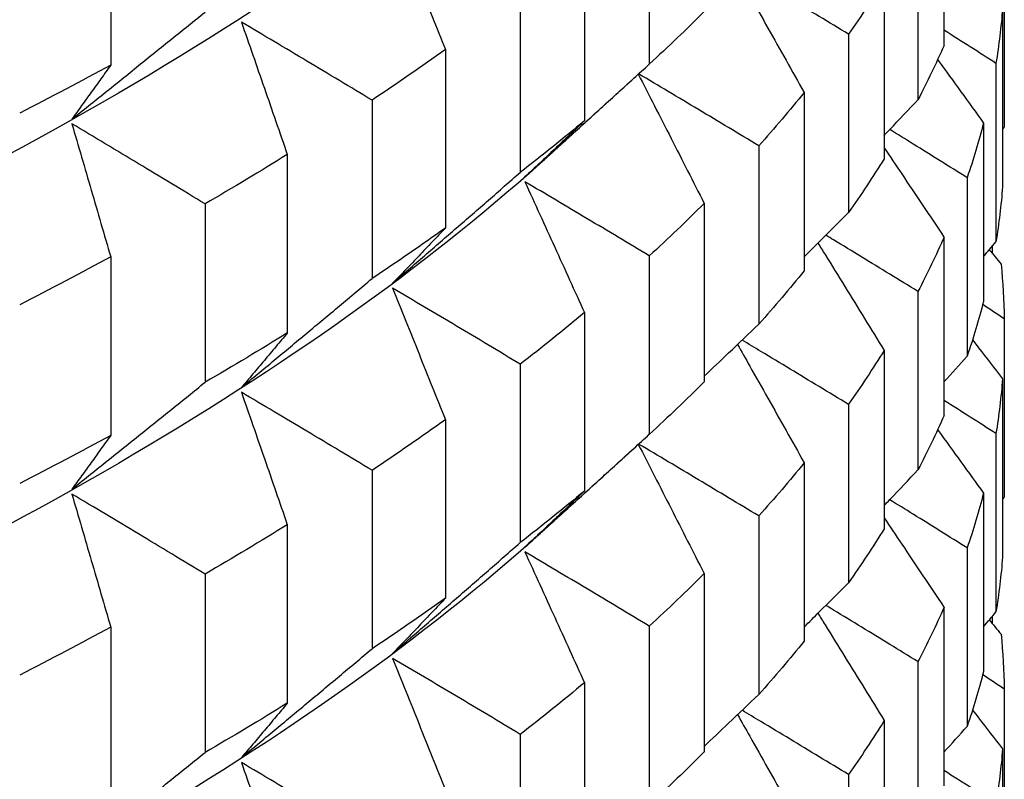
# Model space of a CAD drawing. Units: millimetres. Extents: x 62 to 427, y 82 to 422.
# Drawn here: x 143 to 145, y 99 to 100 of the extents above; entities that cross this region are included whole.
import ezdxf

# ---------------------------------------------------------------- set-up
doc = ezdxf.new("R2010")
doc.units = ezdxf.units.MM

msp = doc.modelspace()

# ---------------------------------------------------------------- linework, layer by layer
at = {"lineweight": 30, "extrusion": (0, 1, -2.22045e-16)}
for p, q in [((144.5191, 100.5918), (144.5191, 100.3178)), ((143.2391, 100.5614), (143.2391, 100.2874)), ((144.0664, 100.5629), (144.0664, 100.289)), ((144.479, 100.5083), (144.479, 100.2344)), ((143.9668, 100.4759), (143.9668, 100.202)), ((144.6117, 100.4662), (144.6117, 100.1923)), ((144.4272, 100.4178), (144.4272, 100.1439)), ((143.8682, 100.3967), (143.8682, 100.1228)), ((144.609, 100.3745), (144.609, 100.1005)), ((144.3722, 100.3351), (144.3722, 100.0611)), ((143.7532, 100.3113), (143.7532, 100.0374)), ((144.5989, 100.2902), (144.5989, 100.0163)), ((143.9147, 100.1509), (144.0456, 100.2701)), ((144.3043, 100.2455), (144.3043, 99.9716)), ((143.6405, 100.2338), (143.6405, 99.9598)), ((144.5798, 100.1986), (144.5798, 99.9247)), ((144.2345, 100.1637), (144.2345, 99.8898)), ((143.5104, 100.1502), (143.5104, 99.8763)), ((144.5547, 100.1147), (144.5547, 99.8408)), ((144.1507, 100.0753), (144.1507, 99.8014)), ((143.384, 100.0745), (143.384, 99.8006)), ((144.5191, 100.0235), (144.5191, 99.7496)), ((144.593, 100.0093), (144.593, 99.9988)), ((143.2391, 99.9931), (143.2391, 99.7192)), ((144.0664, 99.9947), (144.0664, 99.7208)), ((144.479, 99.9401), (144.479, 99.6661)), ((143.9668, 99.9077), (143.9668, 99.6337)), ((144.6117, 99.898), (144.6117, 99.6241)), ((144.4272, 99.8495), (144.4272, 99.5756)), ((143.8682, 99.8285), (143.8682, 99.5545)), ((144.609, 99.8062), (144.609, 99.5323)), ((144.3722, 99.7668), (144.3722, 99.4929)), ((143.7532, 99.7431), (143.7532, 99.4692)), ((144.5989, 99.722), (144.5989, 99.4481)), ((143.9147, 99.5827), (144.0456, 99.7018)), ((144.3043, 99.6772), (144.3043, 99.4033)), ((143.6405, 99.6655), (143.6405, 99.3916)), ((144.5798, 99.6304), (144.5798, 99.3565)), ((144.2345, 99.5955), (144.2345, 99.3215)), ((143.5104, 99.582), (143.5104, 99.3081)), ((144.5547, 99.5464), (144.5547, 99.2725)), ((143.384, 99.5063), (143.384, 99.2323)), ((144.1507, 99.507), (144.1507, 99.2331)), ((144.5191, 99.4553), (144.5191, 99.1813)), ((144.593, 99.441), (144.593, 99.4305)), ((144.0664, 99.4264), (144.0664, 99.1525)), ((143.2391, 99.4249), (143.2391, 99.1509)), ((144.479, 99.3718), (144.479, 99.0979)), ((143.9668, 99.3394), (143.9668, 99.0655)), ((144.6117, 99.3297), (144.6117, 99.0558)), ((144.4272, 99.2813), (144.4272, 99.0074)), ((143.8682, 99.2602), (143.8682, 98.9863)), ((144.609, 99.238), (144.609, 98.964)), ((144.3722, 99.1986), (144.3722, 98.9246))]:
    msp.add_line(p, q, dxfattribs=at)
at = {"lineweight": 30, "extrusion": (2.24208e-44, -2.22045e-16, -1)}
for centre, major_axis, start_param, end_param in [((133.1119, 101.7334), (11.3461, 0), 0.310706, 0.610865), ((133.1119, 101.8805), (-11.5, 0), -2.64798, -2.622914), ((133.1119, 101.0179), (11.5, 0), 0.231813, 0.256879), ((133.1119, 101.1651), (11.3461, 0), 0.310706, 0.610865), ((133.1119, 101.5862), (-11.5, 0), -2.64798, -2.622914), ((133.1119, 100.744), (11.5, 0), 0.231813, 0.256879), ((133.1119, 101.3123), (-11.5, 0), -2.64798, -2.622914), ((133.1119, 100.4497), (11.5, 0), 0.231813, 0.256879), ((133.1119, 101.0179), (-11.5, 0), -2.64798, -2.622914), ((133.1119, 100.1758), (11.5, 0), 0.231813, 0.256879)]:
    msp.add_ellipse(centre, major_axis=major_axis, ratio=0.292372, start_param=start_param, end_param=end_param, dxfattribs=at)
at = {"lineweight": 30, "extrusion": (0, -2.22045e-16, -1)}
for centre, start_param, end_param in [((133.1119, 101.0179), 0.179454, 0.204519), ((133.1119, 100.744), 0.127094, 0.152159), ((133.1119, 101.5862), 0.388893, 0.413958), ((133.1119, 100.744), 0.179454, 0.204519), ((133.1119, 101.3123), 0.388893, 0.413958), ((133.1119, 100.4497), 0.127094, 0.152159), ((133.1119, 100.4497), 0.179454, 0.204519), ((133.1119, 101.0179), 0.388893, 0.413958), ((133.1119, 100.1758), 0.127094, 0.152159), ((133.1119, 100.1758), 0.179454, 0.204519), ((133.1119, 100.744), 0.388893, 0.413958), ((133.1119, 99.8814), 0.127094, 0.152159), ((133.1119, 99.8814), 0.179454, 0.204519)]:
    msp.add_ellipse(centre, major_axis=(11.5, 0), ratio=0.292372, start_param=start_param, end_param=end_param, dxfattribs=at)
at = {"lineweight": 30, "extrusion": (-2.24208e-44, -2.22045e-16, -1)}
for centre, major_axis, start_param, end_param in [((133.1119, 101.3123), (11.5, 0), 0.284173, 0.309239), ((133.1119, 101.5862), (-11.5, 0), -2.70034, -2.675274), ((133.1119, 101.0179), (11.5, 0), 0.284173, 0.309239), ((133.1119, 101.3123), (-11.5, 0), -2.70034, -2.675274), ((133.1119, 100.744), (11.5, 0), 0.284173, 0.309239), ((133.1119, 101.0179), (-11.5, 0), -2.70034, -2.675274), ((133.1119, 100.4497), (11.5, 0), 0.284173, 0.309239), ((133.1119, 100.744), (-11.5, 0), -2.70034, -2.675274), ((133.1119, 100.1758), (11.5, 0), 0.284173, 0.309239)]:
    msp.add_ellipse(centre, major_axis=major_axis, ratio=0.292372, start_param=start_param, end_param=end_param, dxfattribs=at)
at = {"lineweight": 30, "extrusion": (1.12104e-44, -2.22045e-16, -1)}
for centre, major_axis, start_param, end_param in [((133.1119, 100.4497), (11.5, 0), 0.022374, 0.047439), ((133.1119, 101.3123), (11.5, 0), 0.336533, 0.361599), ((133.1119, 100.4497), (11.5, 0), 0.074734, 0.099799), ((133.1119, 100.1758), (11.5, 0), 0.022374, 0.047439), ((133.1119, 99.8814), (11.5, 0), -0.029986, -0.004921), ((133.1119, 100.1758), (11.5, 0), 0.074734, 0.099799), ((133.1119, 101.0179), (11.5, 0), 0.336533, 0.361599), ((133.1119, 99.8814), (11.5, 0), 0.022374, 0.047439), ((133.1119, 100.744), (11.5, 0), 0.336533, 0.361599), ((133.1119, 99.8814), (11.5, 0), 0.074734, 0.099799), ((133.1119, 100.5968), (11.3461, 0), 0.310706, 0.610865), ((133.1119, 99.6075), (11.5, 0), 0.022374, 0.047439), ((133.1119, 99.3132), (11.5, 0), -0.029986, -0.004921), ((133.1119, 99.6075), (11.5, 0), 0.074734, 0.099799), ((133.1119, 100.4497), (11.5, 0), 0.336533, 0.361599), ((133.1119, 99.3132), (11.5, 0), 0.022374, 0.047439)]:
    msp.add_ellipse(centre, major_axis=major_axis, ratio=0.292372, start_param=start_param, end_param=end_param, dxfattribs=at)
at = {"lineweight": 30}
for points, knots in [([(143.6721, 100.5134), (143.6789, 100.4966), (143.6857, 100.4798), (143.6924, 100.463), (143.6992, 100.4462), (143.7059, 100.4293), (143.7127, 100.4125), (143.7194, 100.3957), (143.7262, 100.3788), (143.7329, 100.362), (143.7397, 100.3451), (143.7464, 100.3282), (143.7532, 100.3113)], [0, 0, 0, 0, 0.0658248, 0.0658248, 0.0658248, 0.1316447, 0.1316447, 0.1316447, 0.1974591, 0.1974591, 0.1974591, 0.2632676, 0.2632676, 0.2632676, 0.2632676]), ([(144.202, 100.427), (144.2082, 100.4159), (144.2145, 100.4049), (144.2207, 100.3938), (144.23, 100.3774), (144.2393, 100.3609), (144.2486, 100.3444), (144.2579, 100.328), (144.2672, 100.3115), (144.2765, 100.295), (144.2857, 100.2785), (144.295, 100.262), (144.3043, 100.2455)], [0.0215662, 0.0215662, 0.0215662, 0.0215662, 0.0658248, 0.0658248, 0.0658248, 0.1316447, 0.1316447, 0.1316447, 0.1974591, 0.1974591, 0.1974591, 0.2632676, 0.2632676, 0.2632676, 0.2632676]), ([(144.3722, 100.3351), (144.3573, 100.3441), (144.3424, 100.3532), (144.3274, 100.3622), (144.3125, 100.3713), (144.2976, 100.3803), (144.2826, 100.3893), (144.2677, 100.3983), (144.2527, 100.4073), (144.2378, 100.4163), (144.2281, 100.422), (144.2185, 100.4278), (144.2089, 100.4336)], [0, 0, 0, 0, 0.0658085, 0.0658085, 0.0658085, 0.1316229, 0.1316229, 0.1316229, 0.1974428, 0.1974428, 0.1974428, 0.2397737, 0.2397737, 0.2397737, 0.2397737]), ([(143.1795, 100.2048), (143.1965, 100.2184), (143.2136, 100.232), (143.2307, 100.2457), (143.2478, 100.2593), (143.2648, 100.273), (143.2819, 100.2867), (143.2989, 100.3003), (143.3159, 100.314), (143.333, 100.3277), (143.35, 100.3414), (143.367, 100.3551), (143.384, 100.3688)], [0, 0, 0, 0, 0.0658248, 0.0658248, 0.0658248, 0.1316447, 0.1316447, 0.1316447, 0.1974591, 0.1974591, 0.1974591, 0.2632676, 0.2632676, 0.2632676, 0.2632676]), ([(143.4399, 100.3535), (143.4458, 100.3366), (143.4517, 100.3197), (143.4576, 100.3028), (143.4635, 100.2859), (143.4693, 100.2689), (143.4752, 100.252), (143.4811, 100.2351), (143.4869, 100.2181), (143.4928, 100.2012), (143.4987, 100.1842), (143.5045, 100.1672), (143.5104, 100.1502)], [0, 0, 0, 0, 0.0658248, 0.0658248, 0.0658248, 0.1316447, 0.1316447, 0.1316447, 0.1974591, 0.1974591, 0.1974591, 0.2632676, 0.2632676, 0.2632676, 0.2632676]), ([(143.6405, 100.2338), (143.6239, 100.2438), (143.6072, 100.2538), (143.5905, 100.2638), (143.5738, 100.2738), (143.5571, 100.2838), (143.5404, 100.2938), (143.5236, 100.3038), (143.5069, 100.3138), (143.4902, 100.3237), (143.4734, 100.3337), (143.4567, 100.3436), (143.4399, 100.3535)], [0, 0, 0, 0, 0.0658085, 0.0658085, 0.0658085, 0.1316229, 0.1316229, 0.1316229, 0.1974428, 0.1974428, 0.1974428, 0.2632676, 0.2632676, 0.2632676, 0.2632676]), ([(144.5989, 100.2902), (144.5858, 100.2987), (144.5726, 100.3071), (144.5595, 100.3155), (144.5463, 100.3238), (144.5331, 100.3322), (144.5199, 100.3406), (144.5197, 100.3407), (144.5194, 100.3409), (144.5191, 100.3411)], [0, 0, 0, 0, 0.0658085, 0.0658085, 0.0658085, 0.1316229, 0.1316229, 0.1316229, 0.1329495, 0.1329495, 0.1329495, 0.1329495]), ([(143.2391, 100.2874), (143.2341, 100.2805), (143.2292, 100.2735), (143.2242, 100.2666), (143.2192, 100.2597), (143.2143, 100.2528), (143.2093, 100.2459), (143.2043, 100.239), (143.1994, 100.2322), (143.1944, 100.2253), (143.1894, 100.2184), (143.1844, 100.2116), (143.1795, 100.2048)], [0, 0, 0, 0, 0.0658085, 0.0658085, 0.0658085, 0.1316229, 0.1316229, 0.1316229, 0.1974428, 0.1974428, 0.1974428, 0.2632676, 0.2632676, 0.2632676, 0.2632676]), ([(143.8754, 100.1159), (143.8913, 100.1302), (143.9073, 100.1446), (143.9232, 100.159), (143.9391, 100.1734), (143.9551, 100.1879), (143.971, 100.2023), (143.9869, 100.2167), (144.0028, 100.2312), (144.0187, 100.2456), (144.0346, 100.2601), (144.0505, 100.2745), (144.0664, 100.289)], [0, 0, 0, 0, 0.0658248, 0.0658248, 0.0658248, 0.1316447, 0.1316447, 0.1316447, 0.1974591, 0.1974591, 0.1974591, 0.2632676, 0.2632676, 0.2632676, 0.2632676]), ([(144.5094, 100.2961), (144.5097, 100.2956), (144.51, 100.2952), (144.5103, 100.2947), (144.5219, 100.2787), (144.5335, 100.2627), (144.5451, 100.2467), (144.5567, 100.2307), (144.5682, 100.2147), (144.5798, 100.1986)], [0.1298113, 0.1298113, 0.1298113, 0.1298113, 0.1316447, 0.1316447, 0.1316447, 0.1974591, 0.1974591, 0.1974591, 0.2632676, 0.2632676, 0.2632676, 0.2632676]), ([(144.0495, 100.2737), (144.0579, 100.2574), (144.0662, 100.2411), (144.0745, 100.2248), (144.083, 100.2083), (144.0915, 100.1917), (144.0999, 100.1751), (144.1084, 100.1584), (144.1169, 100.1418), (144.1253, 100.1252), (144.1338, 100.1086), (144.1422, 100.0919), (144.1507, 100.0753)], [0.0011931, 0.0011931, 0.0011931, 0.0011931, 0.0658248, 0.0658248, 0.0658248, 0.1316447, 0.1316447, 0.1316447, 0.1974591, 0.1974591, 0.1974591, 0.2632676, 0.2632676, 0.2632676, 0.2632676]), ([(144.2345, 100.1637), (144.2191, 100.173), (144.2037, 100.1823), (144.1883, 100.1916), (144.1728, 100.2008), (144.1574, 100.2101), (144.1419, 100.2193), (144.1265, 100.2286), (144.111, 100.2378), (144.0955, 100.247), (144.0804, 100.256), (144.0652, 100.265), (144.05, 100.274)], [0, 0, 0, 0, 0.0658085, 0.0658085, 0.0658085, 0.1316229, 0.1316229, 0.1316229, 0.1974428, 0.1974428, 0.1974428, 0.262023, 0.262023, 0.262023, 0.262023]), ([(144.4272, 100.1797), (144.4301, 100.1828), (144.433, 100.1858), (144.4359, 100.1889), (144.4503, 100.204), (144.4646, 100.2192), (144.479, 100.2344)], [0.18420867, 0.18420867, 0.18420867, 0.18420867, 0.19745908, 0.19745908, 0.19745908, 0.2632676, 0.2632676, 0.2632676, 0.2632676]), ([(143.1795, 100.1974), (143.1844, 100.1804), (143.1894, 100.1634), (143.1944, 100.1464), (143.1994, 100.1294), (143.2043, 100.1124), (143.2093, 100.0954), (143.2143, 100.0783), (143.2192, 100.0613), (143.2242, 100.0443), (143.2292, 100.0272), (143.2341, 100.0102), (143.2391, 99.9931)], [0, 0, 0, 0, 0.0658248, 0.0658248, 0.0658248, 0.1316447, 0.1316447, 0.1316447, 0.1974591, 0.1974591, 0.1974591, 0.2632676, 0.2632676, 0.2632676, 0.2632676]), ([(143.384, 100.0745), (143.367, 100.0848), (143.35, 100.0951), (143.333, 100.1054), (143.3159, 100.1156), (143.2989, 100.1259), (143.2819, 100.1361), (143.2648, 100.1463), (143.2478, 100.1566), (143.2307, 100.1668), (143.2136, 100.177), (143.1965, 100.1872), (143.1795, 100.1974)], [0, 0, 0, 0, 0.0658085, 0.0658085, 0.0658085, 0.1316229, 0.1316229, 0.1316229, 0.1974428, 0.1974428, 0.1974428, 0.2632676, 0.2632676, 0.2632676, 0.2632676]), ([(143.9668, 100.202), (143.9592, 100.1947), (143.9516, 100.1875), (143.944, 100.1803), (143.9364, 100.1731), (143.9287, 100.1659), (143.9211, 100.1587), (143.9135, 100.1515), (143.9059, 100.1444), (143.8983, 100.1372), (143.8906, 100.1301), (143.883, 100.123), (143.8754, 100.1159)], [0, 0, 0, 0, 0.0658085, 0.0658085, 0.0658085, 0.1316229, 0.1316229, 0.1316229, 0.1974428, 0.1974428, 0.1974428, 0.2632676, 0.2632676, 0.2632676, 0.2632676]), ([(144.5547, 100.1147), (144.5409, 100.1233), (144.5271, 100.1319), (144.5133, 100.1405), (144.4995, 100.1491), (144.4857, 100.1577), (144.4719, 100.1663), (144.4598, 100.1738), (144.4478, 100.1812), (144.4357, 100.1887)], [0, 0, 0, 0, 0.0658085, 0.0658085, 0.0658085, 0.1316229, 0.1316229, 0.1316229, 0.1891106, 0.1891106, 0.1891106, 0.1891106]), ([(144.4272, 100.1606), (144.4362, 100.1473), (144.4451, 100.134), (144.4541, 100.1206), (144.465, 100.1045), (144.4758, 100.0883), (144.4866, 100.0721), (144.4975, 100.0559), (144.5083, 100.0397), (144.5191, 100.0235)], [0.0772839, 0.0772839, 0.0772839, 0.0772839, 0.1316447, 0.1316447, 0.1316447, 0.1974591, 0.1974591, 0.1974591, 0.2632676, 0.2632676, 0.2632676, 0.2632676]), ([(143.6721, 99.9526), (143.6885, 99.9667), (143.7049, 99.9809), (143.7212, 99.995), (143.7376, 100.0092), (143.7539, 100.0234), (143.7703, 100.0376), (143.7866, 100.0517), (143.803, 100.0659), (143.8193, 100.0801), (143.8356, 100.0943), (143.8519, 100.1086), (143.8682, 100.1228)], [0, 0, 0, 0, 0.0658248, 0.0658248, 0.0658248, 0.1316447, 0.1316447, 0.1316447, 0.1974591, 0.1974591, 0.1974591, 0.2632676, 0.2632676, 0.2632676, 0.2632676]), ([(143.8754, 100.1084), (143.883, 100.0917), (143.8906, 100.075), (143.8983, 100.0583), (143.9059, 100.0416), (143.9135, 100.0249), (143.9211, 100.0082), (143.9287, 99.9914), (143.9364, 99.9747), (143.944, 99.9579), (143.9516, 99.9412), (143.9592, 99.9244), (143.9668, 99.9077)], [0, 0, 0, 0, 0.0658248, 0.0658248, 0.0658248, 0.1316447, 0.1316447, 0.1316447, 0.1974591, 0.1974591, 0.1974591, 0.2632676, 0.2632676, 0.2632676, 0.2632676]), ([(144.0664, 99.9947), (144.0505, 100.0042), (144.0346, 100.0137), (144.0187, 100.0233), (144.0028, 100.0328), (143.9869, 100.0423), (143.971, 100.0517), (143.9551, 100.0612), (143.9391, 100.0707), (143.9232, 100.0801), (143.9073, 100.0896), (143.8913, 100.099), (143.8754, 100.1084)], [0, 0, 0, 0, 0.0658085, 0.0658085, 0.0658085, 0.1316229, 0.1316229, 0.1316229, 0.1974428, 0.1974428, 0.1974428, 0.2632676, 0.2632676, 0.2632676, 0.2632676]), ([(144.3043, 99.9932), (144.312, 100.0009), (144.3197, 100.0086), (144.3274, 100.0163), (144.3424, 100.0313), (144.3573, 100.0462), (144.3722, 100.0611)], [0.16341135, 0.16341135, 0.16341135, 0.16341135, 0.19745908, 0.19745908, 0.19745908, 0.2632676, 0.2632676, 0.2632676, 0.2632676]), ([(143.7532, 100.0374), (143.7464, 100.0303), (143.7397, 100.0232), (143.7329, 100.0161), (143.7262, 100.009), (143.7194, 100.0019), (143.7127, 99.9948), (143.7059, 99.9877), (143.6992, 99.9807), (143.6924, 99.9737), (143.6857, 99.9666), (143.6789, 99.9596), (143.6721, 99.9526)], [0, 0, 0, 0, 0.0658085, 0.0658085, 0.0658085, 0.1316229, 0.1316229, 0.1316229, 0.1974428, 0.1974428, 0.1974428, 0.2632676, 0.2632676, 0.2632676, 0.2632676]), ([(144.479, 99.9401), (144.4646, 99.9489), (144.4503, 99.9577), (144.4359, 99.9665), (144.4215, 99.9754), (144.4071, 99.9841), (144.3927, 99.9929), (144.3783, 100.0017), (144.3639, 100.0105), (144.3495, 100.0192), (144.3455, 100.0216), (144.3415, 100.0241), (144.3376, 100.0265)], [0, 0, 0, 0, 0.0658085, 0.0658085, 0.0658085, 0.1316229, 0.1316229, 0.1316229, 0.1974428, 0.1974428, 0.1974428, 0.2155902, 0.2155902, 0.2155902, 0.2155902]), ([(144.3255, 100.0144), (144.3292, 100.0084), (144.3328, 100.0025), (144.3365, 99.9966), (144.3466, 99.9803), (144.3567, 99.9639), (144.3668, 99.9476), (144.3769, 99.9313), (144.3869, 99.915), (144.397, 99.8986), (144.4071, 99.8823), (144.4171, 99.8659), (144.4272, 99.8495)], [0.0418394, 0.0418394, 0.0418394, 0.0418394, 0.0658248, 0.0658248, 0.0658248, 0.1316447, 0.1316447, 0.1316447, 0.1974591, 0.1974591, 0.1974591, 0.2632676, 0.2632676, 0.2632676, 0.2632676]), ([(143.4399, 99.7927), (143.4567, 99.8066), (143.4734, 99.8205), (143.4902, 99.8344), (143.5069, 99.8483), (143.5236, 99.8622), (143.5404, 99.8761), (143.5571, 99.89), (143.5738, 99.904), (143.5905, 99.9179), (143.6072, 99.9319), (143.6239, 99.9459), (143.6405, 99.9598)], [0, 0, 0, 0, 0.0658248, 0.0658248, 0.0658248, 0.1316447, 0.1316447, 0.1316447, 0.1974591, 0.1974591, 0.1974591, 0.2632676, 0.2632676, 0.2632676, 0.2632676]), ([(143.6721, 99.9452), (143.6789, 99.9284), (143.6857, 99.9116), (143.6924, 99.8947), (143.6992, 99.8779), (143.7059, 99.8611), (143.7127, 99.8443), (143.7194, 99.8274), (143.7262, 99.8106), (143.7329, 99.7937), (143.7397, 99.7768), (143.7464, 99.76), (143.7532, 99.7431)], [0, 0, 0, 0, 0.0658248, 0.0658248, 0.0658248, 0.1316447, 0.1316447, 0.1316447, 0.1974591, 0.1974591, 0.1974591, 0.2632676, 0.2632676, 0.2632676, 0.2632676]), ([(143.8682, 99.8285), (143.8519, 99.8382), (143.8356, 99.848), (143.8193, 99.8578), (143.803, 99.8675), (143.7866, 99.8773), (143.7703, 99.887), (143.7539, 99.8967), (143.7376, 99.9064), (143.7212, 99.9161), (143.7049, 99.9258), (143.6885, 99.9355), (143.6721, 99.9452)], [0, 0, 0, 0, 0.0658085, 0.0658085, 0.0658085, 0.1316229, 0.1316229, 0.1316229, 0.1974428, 0.1974428, 0.1974428, 0.2632676, 0.2632676, 0.2632676, 0.2632676]), ([(144.1507, 99.8099), (144.1632, 99.8218), (144.1757, 99.8337), (144.1883, 99.8457), (144.2037, 99.8604), (144.2191, 99.8751), (144.2345, 99.8898)], [0.1440415, 0.1440415, 0.1440415, 0.1440415, 0.1974591, 0.1974591, 0.1974591, 0.2632676, 0.2632676, 0.2632676, 0.2632676]), ([(143.5104, 99.8763), (143.5045, 99.8693), (143.4987, 99.8623), (143.4928, 99.8553), (143.4869, 99.8483), (143.4811, 99.8413), (143.4752, 99.8343), (143.4693, 99.8273), (143.4635, 99.8204), (143.4576, 99.8134), (143.4517, 99.8065), (143.4458, 99.7996), (143.4399, 99.7927)], [0, 0, 0, 0, 0.0658085, 0.0658085, 0.0658085, 0.1316229, 0.1316229, 0.1316229, 0.1974428, 0.1974428, 0.1974428, 0.2632676, 0.2632676, 0.2632676, 0.2632676]), ([(144.3722, 99.7668), (144.3573, 99.7759), (144.3424, 99.7849), (144.3274, 99.794), (144.3125, 99.803), (144.2976, 99.812), (144.2826, 99.821), (144.2677, 99.83), (144.2527, 99.839), (144.2378, 99.848), (144.2281, 99.8538), (144.2185, 99.8595), (144.2089, 99.8653)], [0, 0, 0, 0, 0.0658085, 0.0658085, 0.0658085, 0.1316229, 0.1316229, 0.1316229, 0.1974428, 0.1974428, 0.1974428, 0.2397737, 0.2397737, 0.2397737, 0.2397737]), ([(144.5629, 99.8657), (144.566, 99.8617), (144.5691, 99.8577), (144.5722, 99.8537), (144.5845, 99.8379), (144.5967, 99.8221), (144.609, 99.8062)], [0.18085273, 0.18085273, 0.18085273, 0.18085273, 0.19745908, 0.19745908, 0.19745908, 0.2632676, 0.2632676, 0.2632676, 0.2632676]), ([(144.202, 99.8587), (144.2082, 99.8477), (144.2145, 99.8366), (144.2207, 99.8256), (144.23, 99.8091), (144.2393, 99.7927), (144.2486, 99.7762), (144.2579, 99.7597), (144.2672, 99.7432), (144.2765, 99.7267), (144.2857, 99.7102), (144.295, 99.6937), (144.3043, 99.6772)], [0.0215662, 0.0215662, 0.0215662, 0.0215662, 0.0658248, 0.0658248, 0.0658248, 0.1316447, 0.1316447, 0.1316447, 0.1974591, 0.1974591, 0.1974591, 0.2632676, 0.2632676, 0.2632676, 0.2632676]), ([(143.1795, 99.6365), (143.1965, 99.6502), (143.2136, 99.6638), (143.2307, 99.6774), (143.2478, 99.6911), (143.2648, 99.7047), (143.2819, 99.7184), (143.2989, 99.7321), (143.3159, 99.7458), (143.333, 99.7595), (143.35, 99.7732), (143.367, 99.7869), (143.384, 99.8006)], [0, 0, 0, 0, 0.0658248, 0.0658248, 0.0658248, 0.1316447, 0.1316447, 0.1316447, 0.1974591, 0.1974591, 0.1974591, 0.2632676, 0.2632676, 0.2632676, 0.2632676]), ([(143.4399, 99.7853), (143.4458, 99.7684), (143.4517, 99.7515), (143.4576, 99.7345), (143.4635, 99.7176), (143.4693, 99.7007), (143.4752, 99.6838), (143.4811, 99.6668), (143.4869, 99.6499), (143.4928, 99.6329), (143.4987, 99.6159), (143.5045, 99.599), (143.5104, 99.582)], [0, 0, 0, 0, 0.0658248, 0.0658248, 0.0658248, 0.1316447, 0.1316447, 0.1316447, 0.1974591, 0.1974591, 0.1974591, 0.2632676, 0.2632676, 0.2632676, 0.2632676]), ([(143.6405, 99.6655), (143.6239, 99.6755), (143.6072, 99.6856), (143.5905, 99.6956), (143.5738, 99.7056), (143.5571, 99.7156), (143.5404, 99.7256), (143.5236, 99.7355), (143.5069, 99.7455), (143.4902, 99.7555), (143.4734, 99.7654), (143.4567, 99.7753), (143.4399, 99.7853)], [0, 0, 0, 0, 0.0658085, 0.0658085, 0.0658085, 0.1316229, 0.1316229, 0.1316229, 0.1974428, 0.1974428, 0.1974428, 0.2632676, 0.2632676, 0.2632676, 0.2632676]), ([(144.5989, 99.722), (144.5858, 99.7304), (144.5726, 99.7388), (144.5595, 99.7472), (144.5463, 99.7556), (144.5331, 99.764), (144.5199, 99.7723), (144.5197, 99.7725), (144.5194, 99.7727), (144.5191, 99.7728)], [0, 0, 0, 0, 0.0658085, 0.0658085, 0.0658085, 0.1316229, 0.1316229, 0.1316229, 0.1329495, 0.1329495, 0.1329495, 0.1329495]), ([(144.5094, 99.7278), (144.5097, 99.7274), (144.51, 99.7269), (144.5103, 99.7265), (144.5219, 99.7105), (144.5335, 99.6945), (144.5451, 99.6785), (144.5567, 99.6624), (144.5682, 99.6464), (144.5798, 99.6304)], [0.1298113, 0.1298113, 0.1298113, 0.1298113, 0.1316447, 0.1316447, 0.1316447, 0.1974591, 0.1974591, 0.1974591, 0.2632676, 0.2632676, 0.2632676, 0.2632676]), ([(143.2391, 99.7192), (143.2341, 99.7122), (143.2292, 99.7053), (143.2242, 99.6984), (143.2192, 99.6914), (143.2143, 99.6845), (143.2093, 99.6777), (143.2043, 99.6708), (143.1994, 99.6639), (143.1944, 99.657), (143.1894, 99.6502), (143.1844, 99.6434), (143.1795, 99.6365)], [0, 0, 0, 0, 0.0658085, 0.0658085, 0.0658085, 0.1316229, 0.1316229, 0.1316229, 0.1974428, 0.1974428, 0.1974428, 0.2632676, 0.2632676, 0.2632676, 0.2632676]), ([(143.8754, 99.5476), (143.8913, 99.562), (143.9073, 99.5764), (143.9232, 99.5908), (143.9391, 99.6052), (143.9551, 99.6196), (143.971, 99.634), (143.9869, 99.6485), (144.0028, 99.6629), (144.0187, 99.6774), (144.0346, 99.6918), (144.0505, 99.7063), (144.0664, 99.7208)], [0, 0, 0, 0, 0.0658248, 0.0658248, 0.0658248, 0.1316447, 0.1316447, 0.1316447, 0.1974591, 0.1974591, 0.1974591, 0.2632676, 0.2632676, 0.2632676, 0.2632676]), ([(144.0495, 99.7054), (144.0579, 99.6892), (144.0662, 99.6729), (144.0745, 99.6566), (144.083, 99.64), (144.0915, 99.6234), (144.0999, 99.6068), (144.1084, 99.5902), (144.1169, 99.5736), (144.1253, 99.5569), (144.1338, 99.5403), (144.1422, 99.5237), (144.1507, 99.507)], [0.0011931, 0.0011931, 0.0011931, 0.0011931, 0.0658248, 0.0658248, 0.0658248, 0.1316447, 0.1316447, 0.1316447, 0.1974591, 0.1974591, 0.1974591, 0.2632676, 0.2632676, 0.2632676, 0.2632676]), ([(144.2345, 99.5955), (144.2191, 99.6048), (144.2037, 99.614), (144.1883, 99.6233), (144.1728, 99.6326), (144.1574, 99.6418), (144.1419, 99.6511), (144.1265, 99.6603), (144.111, 99.6695), (144.0955, 99.6787), (144.0804, 99.6878), (144.0652, 99.6968), (144.05, 99.7058)], [0, 0, 0, 0, 0.0658085, 0.0658085, 0.0658085, 0.1316229, 0.1316229, 0.1316229, 0.1974428, 0.1974428, 0.1974428, 0.262023, 0.262023, 0.262023, 0.262023]), ([(144.4272, 99.6115), (144.4301, 99.6145), (144.433, 99.6176), (144.4359, 99.6206), (144.4503, 99.6358), (144.4646, 99.651), (144.479, 99.6661)], [0.18420867, 0.18420867, 0.18420867, 0.18420867, 0.19745908, 0.19745908, 0.19745908, 0.2632676, 0.2632676, 0.2632676, 0.2632676]), ([(143.1795, 99.6291), (143.1844, 99.6121), (143.1894, 99.5951), (143.1944, 99.5781), (143.1994, 99.5611), (143.2043, 99.5441), (143.2093, 99.5271), (143.2143, 99.5101), (143.2192, 99.4931), (143.2242, 99.476), (143.2292, 99.459), (143.2341, 99.4419), (143.2391, 99.4249)], [0, 0, 0, 0, 0.0658248, 0.0658248, 0.0658248, 0.1316447, 0.1316447, 0.1316447, 0.1974591, 0.1974591, 0.1974591, 0.2632676, 0.2632676, 0.2632676, 0.2632676]), ([(143.384, 99.5063), (143.367, 99.5165), (143.35, 99.5268), (143.333, 99.5371), (143.3159, 99.5474), (143.2989, 99.5576), (143.2819, 99.5679), (143.2648, 99.5781), (143.2478, 99.5883), (143.2307, 99.5985), (143.2136, 99.6087), (143.1965, 99.6189), (143.1795, 99.6291)], [0, 0, 0, 0, 0.0658085, 0.0658085, 0.0658085, 0.1316229, 0.1316229, 0.1316229, 0.1974428, 0.1974428, 0.1974428, 0.2632676, 0.2632676, 0.2632676, 0.2632676]), ([(143.9668, 99.6337), (143.9592, 99.6265), (143.9516, 99.6193), (143.944, 99.6121), (143.9364, 99.6048), (143.9287, 99.5976), (143.9211, 99.5905), (143.9135, 99.5833), (143.9059, 99.5761), (143.8983, 99.569), (143.8906, 99.5618), (143.883, 99.5547), (143.8754, 99.5476)], [0, 0, 0, 0, 0.0658085, 0.0658085, 0.0658085, 0.1316229, 0.1316229, 0.1316229, 0.1974428, 0.1974428, 0.1974428, 0.2632676, 0.2632676, 0.2632676, 0.2632676]), ([(144.5547, 99.5464), (144.5409, 99.5551), (144.5271, 99.5637), (144.5133, 99.5723), (144.4995, 99.5809), (144.4857, 99.5895), (144.4719, 99.598), (144.4598, 99.6055), (144.4478, 99.613), (144.4357, 99.6204)], [0, 0, 0, 0, 0.0658085, 0.0658085, 0.0658085, 0.1316229, 0.1316229, 0.1316229, 0.1891106, 0.1891106, 0.1891106, 0.1891106]), ([(144.4272, 99.5924), (144.4362, 99.5791), (144.4451, 99.5657), (144.4541, 99.5524), (144.465, 99.5362), (144.4758, 99.52), (144.4866, 99.5038), (144.4975, 99.4877), (144.5083, 99.4715), (144.5191, 99.4553)], [0.0772839, 0.0772839, 0.0772839, 0.0772839, 0.1316447, 0.1316447, 0.1316447, 0.1974591, 0.1974591, 0.1974591, 0.2632676, 0.2632676, 0.2632676, 0.2632676]), ([(143.6721, 99.3844), (143.6885, 99.3985), (143.7049, 99.4126), (143.7212, 99.4268), (143.7376, 99.4409), (143.7539, 99.4551), (143.7703, 99.4693), (143.7866, 99.4835), (143.803, 99.4977), (143.8193, 99.5119), (143.8356, 99.5261), (143.8519, 99.5403), (143.8682, 99.5545)], [0, 0, 0, 0, 0.0658248, 0.0658248, 0.0658248, 0.1316447, 0.1316447, 0.1316447, 0.1974591, 0.1974591, 0.1974591, 0.2632676, 0.2632676, 0.2632676, 0.2632676]), ([(143.8754, 99.5402), (143.883, 99.5235), (143.8906, 99.5068), (143.8983, 99.4901), (143.9059, 99.4734), (143.9135, 99.4567), (143.9211, 99.4399), (143.9287, 99.4232), (143.9364, 99.4064), (143.944, 99.3897), (143.9516, 99.3729), (143.9592, 99.3562), (143.9668, 99.3394)], [0, 0, 0, 0, 0.0658248, 0.0658248, 0.0658248, 0.1316447, 0.1316447, 0.1316447, 0.1974591, 0.1974591, 0.1974591, 0.2632676, 0.2632676, 0.2632676, 0.2632676]), ([(144.0664, 99.4264), (144.0505, 99.436), (144.0346, 99.4455), (144.0187, 99.455), (144.0028, 99.4645), (143.9869, 99.474), (143.971, 99.4835), (143.9551, 99.493), (143.9391, 99.5024), (143.9232, 99.5119), (143.9073, 99.5213), (143.8913, 99.5308), (143.8754, 99.5402)], [0, 0, 0, 0, 0.0658085, 0.0658085, 0.0658085, 0.1316229, 0.1316229, 0.1316229, 0.1974428, 0.1974428, 0.1974428, 0.2632676, 0.2632676, 0.2632676, 0.2632676]), ([(144.3043, 99.4249), (144.312, 99.4326), (144.3197, 99.4404), (144.3274, 99.4481), (144.3424, 99.463), (144.3573, 99.4779), (144.3722, 99.4929)], [0.16341135, 0.16341135, 0.16341135, 0.16341135, 0.19745908, 0.19745908, 0.19745908, 0.2632676, 0.2632676, 0.2632676, 0.2632676]), ([(143.7532, 99.4692), (143.7464, 99.462), (143.7397, 99.4549), (143.7329, 99.4478), (143.7262, 99.4407), (143.7194, 99.4336), (143.7127, 99.4266), (143.7059, 99.4195), (143.6992, 99.4124), (143.6924, 99.4054), (143.6857, 99.3984), (143.6789, 99.3914), (143.6721, 99.3844)], [0, 0, 0, 0, 0.0658085, 0.0658085, 0.0658085, 0.1316229, 0.1316229, 0.1316229, 0.1974428, 0.1974428, 0.1974428, 0.2632676, 0.2632676, 0.2632676, 0.2632676]), ([(144.479, 99.3718), (144.4646, 99.3806), (144.4503, 99.3895), (144.4359, 99.3983), (144.4215, 99.4071), (144.4071, 99.4159), (144.3927, 99.4247), (144.3783, 99.4335), (144.3639, 99.4422), (144.3495, 99.451), (144.3455, 99.4534), (144.3415, 99.4558), (144.3376, 99.4582)], [0, 0, 0, 0, 0.0658085, 0.0658085, 0.0658085, 0.1316229, 0.1316229, 0.1316229, 0.1974428, 0.1974428, 0.1974428, 0.2155902, 0.2155902, 0.2155902, 0.2155902]), ([(144.3255, 99.4461), (144.3292, 99.4402), (144.3328, 99.4342), (144.3365, 99.4283), (144.3466, 99.412), (144.3567, 99.3957), (144.3668, 99.3794), (144.3769, 99.363), (144.3869, 99.3467), (144.397, 99.3304), (144.4071, 99.314), (144.4171, 99.2977), (144.4272, 99.2813)], [0.0418394, 0.0418394, 0.0418394, 0.0418394, 0.0658248, 0.0658248, 0.0658248, 0.1316447, 0.1316447, 0.1316447, 0.1974591, 0.1974591, 0.1974591, 0.2632676, 0.2632676, 0.2632676, 0.2632676]), ([(143.4399, 99.2244), (143.4567, 99.2383), (143.4734, 99.2522), (143.4902, 99.2661), (143.5069, 99.28), (143.5236, 99.2939), (143.5404, 99.3079), (143.5571, 99.3218), (143.5738, 99.3357), (143.5905, 99.3497), (143.6072, 99.3636), (143.6239, 99.3776), (143.6405, 99.3916)], [0, 0, 0, 0, 0.0658248, 0.0658248, 0.0658248, 0.1316447, 0.1316447, 0.1316447, 0.1974591, 0.1974591, 0.1974591, 0.2632676, 0.2632676, 0.2632676, 0.2632676]), ([(143.6721, 99.3769), (143.6789, 99.3601), (143.6857, 99.3433), (143.6924, 99.3265), (143.6992, 99.3097), (143.7059, 99.2928), (143.7127, 99.276), (143.7194, 99.2592), (143.7262, 99.2423), (143.7329, 99.2254), (143.7397, 99.2086), (143.7464, 99.1917), (143.7532, 99.1748)], [0, 0, 0, 0, 0.0658248, 0.0658248, 0.0658248, 0.1316447, 0.1316447, 0.1316447, 0.1974591, 0.1974591, 0.1974591, 0.2632676, 0.2632676, 0.2632676, 0.2632676]), ([(143.8682, 99.2602), (143.8519, 99.27), (143.8356, 99.2798), (143.8193, 99.2895), (143.803, 99.2993), (143.7866, 99.309), (143.7703, 99.3187), (143.7539, 99.3285), (143.7376, 99.3382), (143.7212, 99.3479), (143.7049, 99.3576), (143.6885, 99.3673), (143.6721, 99.3769)], [0, 0, 0, 0, 0.0658085, 0.0658085, 0.0658085, 0.1316229, 0.1316229, 0.1316229, 0.1974428, 0.1974428, 0.1974428, 0.2632676, 0.2632676, 0.2632676, 0.2632676]), ([(144.1507, 99.2417), (144.1632, 99.2536), (144.1757, 99.2655), (144.1883, 99.2774), (144.2037, 99.2921), (144.2191, 99.3068), (144.2345, 99.3215)], [0.1440415, 0.1440415, 0.1440415, 0.1440415, 0.1974591, 0.1974591, 0.1974591, 0.2632676, 0.2632676, 0.2632676, 0.2632676]), ([(143.5104, 99.3081), (143.5045, 99.301), (143.4987, 99.294), (143.4928, 99.287), (143.4869, 99.28), (143.4811, 99.273), (143.4752, 99.2661), (143.4693, 99.2591), (143.4635, 99.2521), (143.4576, 99.2452), (143.4517, 99.2383), (143.4458, 99.2313), (143.4399, 99.2244)], [0, 0, 0, 0, 0.0658085, 0.0658085, 0.0658085, 0.1316229, 0.1316229, 0.1316229, 0.1974428, 0.1974428, 0.1974428, 0.2632676, 0.2632676, 0.2632676, 0.2632676]), ([(144.202, 99.2905), (144.2082, 99.2794), (144.2145, 99.2684), (144.2207, 99.2573), (144.23, 99.2409), (144.2393, 99.2244), (144.2486, 99.2079), (144.2579, 99.1915), (144.2672, 99.175), (144.2765, 99.1585), (144.2857, 99.142), (144.295, 99.1255), (144.3043, 99.109)], [0.0215662, 0.0215662, 0.0215662, 0.0215662, 0.0658248, 0.0658248, 0.0658248, 0.1316447, 0.1316447, 0.1316447, 0.1974591, 0.1974591, 0.1974591, 0.2632676, 0.2632676, 0.2632676, 0.2632676]), ([(144.3722, 99.1986), (144.3573, 99.2076), (144.3424, 99.2167), (144.3274, 99.2257), (144.3125, 99.2348), (144.2976, 99.2438), (144.2826, 99.2528), (144.2677, 99.2618), (144.2527, 99.2708), (144.2378, 99.2798), (144.2281, 99.2855), (144.2185, 99.2913), (144.2089, 99.2971)], [0, 0, 0, 0, 0.0658085, 0.0658085, 0.0658085, 0.1316229, 0.1316229, 0.1316229, 0.1974428, 0.1974428, 0.1974428, 0.2397737, 0.2397737, 0.2397737, 0.2397737]), ([(144.5629, 99.2975), (144.566, 99.2935), (144.5691, 99.2895), (144.5722, 99.2855), (144.5845, 99.2697), (144.5967, 99.2538), (144.609, 99.238)], [0.18085273, 0.18085273, 0.18085273, 0.18085273, 0.19745908, 0.19745908, 0.19745908, 0.2632676, 0.2632676, 0.2632676, 0.2632676]), ([(143.1795, 99.0683), (143.1965, 99.0819), (143.2136, 99.0955), (143.2307, 99.1092), (143.2478, 99.1228), (143.2648, 99.1365), (143.2819, 99.1502), (143.2989, 99.1638), (143.3159, 99.1775), (143.333, 99.1912), (143.35, 99.2049), (143.367, 99.2186), (143.384, 99.2323)], [0, 0, 0, 0, 0.0658248, 0.0658248, 0.0658248, 0.1316447, 0.1316447, 0.1316447, 0.1974591, 0.1974591, 0.1974591, 0.2632676, 0.2632676, 0.2632676, 0.2632676]), ([(143.4399, 99.217), (143.4458, 99.2001), (143.4517, 99.1832), (143.4576, 99.1663), (143.4635, 99.1494), (143.4693, 99.1324), (143.4752, 99.1155), (143.4811, 99.0986), (143.4869, 99.0816), (143.4928, 99.0647), (143.4987, 99.0477), (143.5045, 99.0307), (143.5104, 99.0137)], [0, 0, 0, 0, 0.0658248, 0.0658248, 0.0658248, 0.1316447, 0.1316447, 0.1316447, 0.1974591, 0.1974591, 0.1974591, 0.2632676, 0.2632676, 0.2632676, 0.2632676]), ([(143.6405, 99.0973), (143.6239, 99.1073), (143.6072, 99.1173), (143.5905, 99.1273), (143.5738, 99.1373), (143.5571, 99.1473), (143.5404, 99.1573), (143.5236, 99.1673), (143.5069, 99.1772), (143.4902, 99.1872), (143.4734, 99.1971), (143.4567, 99.2071), (143.4399, 99.217)], [0, 0, 0, 0, 0.0658085, 0.0658085, 0.0658085, 0.1316229, 0.1316229, 0.1316229, 0.1974428, 0.1974428, 0.1974428, 0.2632676, 0.2632676, 0.2632676, 0.2632676]), ([(144.5989, 99.1537), (144.5858, 99.1622), (144.5726, 99.1706), (144.5595, 99.179), (144.5463, 99.1873), (144.5331, 99.1957), (144.5199, 99.2041), (144.5197, 99.2042), (144.5194, 99.2044), (144.5191, 99.2046)], [0, 0, 0, 0, 0.0658085, 0.0658085, 0.0658085, 0.1316229, 0.1316229, 0.1316229, 0.1329495, 0.1329495, 0.1329495, 0.1329495])]:
    msp.add_open_spline(points, degree=3, knots=knots, dxfattribs=at)
for points in [[(144.609, 100.1888), (144.6099, 100.19), (144.6108, 100.1911), (144.6117, 100.1923)], [(144.5798, 99.9936), (144.5862, 100.0012), (144.5926, 100.0087), (144.5989, 100.0163)], [(144.5886, 100.0041), (144.5947, 99.9968), (144.6007, 99.9895), (144.6067, 99.9822)], [(144.6117, 99.898), (144.6007, 99.9053), (144.5896, 99.9125), (144.5785, 99.9198)], [(144.5191, 99.8011), (144.531, 99.8143), (144.5428, 99.8275), (144.5547, 99.8408)], [(144.609, 99.6206), (144.6099, 99.6217), (144.6108, 99.6229), (144.6117, 99.6241)], [(144.5798, 99.4254), (144.5862, 99.4329), (144.5926, 99.4405), (144.5989, 99.4481)], [(144.5886, 99.4358), (144.5947, 99.4286), (144.6007, 99.4213), (144.6067, 99.414)], [(144.6117, 99.3297), (144.6007, 99.337), (144.5896, 99.3443), (144.5785, 99.3516)], [(144.5191, 99.2329), (144.531, 99.2461), (144.5428, 99.2593), (144.5547, 99.2725)]]:
    msp.add_open_spline(points, degree=3, dxfattribs=at)

doc.saveas('drawing.dxf')
